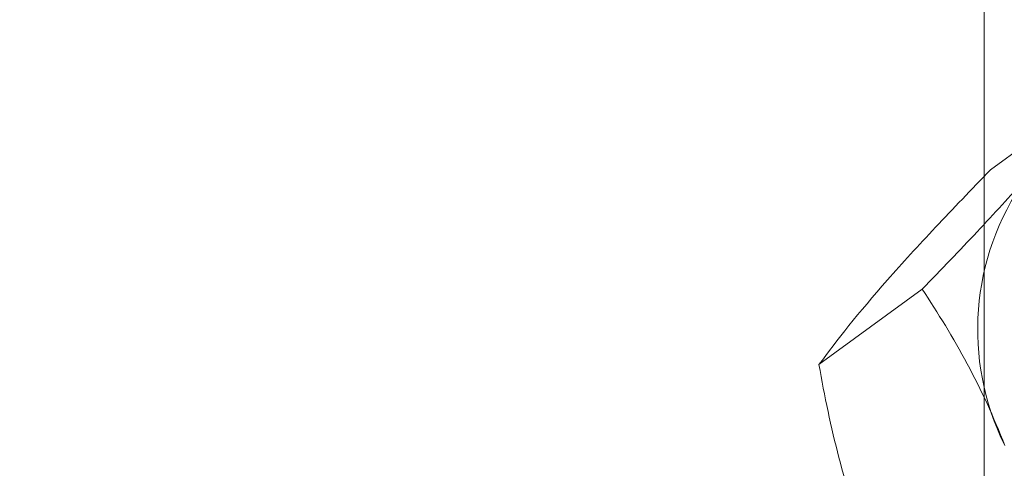
# Model space of a CAD drawing. Extents: x -34 to 374, y -33 to 299.
# Drawn here: x 171 to 172, y 25 to 25 of the extents above; entities that cross this region are included whole.
import ezdxf

# ---------------------------------------------------------------- set-up
doc = ezdxf.new("R2010")
doc.units = 0
doc.header["$LTSCALE"] = 0.1
doc.header["$MEASUREMENT"] = 0
doc.layers.get('0').update_dxf_attribs({"linetype": 'CONTINUOUS', "lineweight": 15})
doc.layers.get('DEFPOINTS').update_dxf_attribs({"linetype": 'CONTINUOUS', "lineweight": 15})
doc.layers.add('TEXT', color=7, linetype='CONTINUOUS', lineweight=15)
doc.styles.add('ROMAND', font='romand.shx', dxfattribs={"oblique": 15})
doc.dimstyles.new('ROMAND', dxfattribs={"dimscale": 21, "dimtxt": 0.125, "dimasz": 0.125, "dimexe": 0.0625, "dimexo": 0.0625, "dimgap": 0.0625, "dimtad": 0, "dimtih": 1, "dimtoh": 1, "dimdec": 3, "dimzin": 0, "dimdsep": 46, "dimlunit": 4, "dimtxsty": 'ROMAND', "dimcen": 0, "dimadec": 0, "dimazin": 0, "dimtfac": 1, "dimtdec": 3, "dimtofl": 0, "dimtmove": 0, "dimatfit": 3, "dimfxl": 0, "dimtolj": 1, "dimtzin": 0, "dimarcsym": 0})

# ---------------------------------------------------------------- blocks, each defined once
blk = doc.blocks.new('*D7')
at = {"layer": 'DEFPOINTS', "color": 0}
for p in [(172.48753, 27.50526), (172.48753, 24.50526)]:
    blk.add_point(p, dxfattribs=at)
at = {"layer": 'TEXT', "color": 0, "lineweight": -2}
for p, q in [((172.48753, 20.82362), (172.48753, 24.22401)), ((172.07055, 20.82362), (172.48753, 20.82362))]:
    blk.add_line(p, q, dxfattribs=at)
at = {"layer": 'TEXT', "color": 0}
blk.add_solid([(172.44065, 24.22401), (172.5344, 24.22401), (172.48753, 24.50526)], dxfattribs=at)
at = {"layer": 'TEXT', "color": 0, "insert": (169.55768, 20.82362), "char_height": 0.28125, "attachment_point": 5, "style": 'ROMAND'}
blk.add_mtext('\\A1;(2) \\A1;{\\H0.7X;\\S1/4;}"-20x 1"\\PS.S. HEX HEAD\\PCAP SCREW w/ (2)\\P\\A1;{\\H0.7X;\\S1/4;}" S.S. FLAT WASHER', dxfattribs=at)

msp = doc.modelspace()

# ---------------------------------------------------------------- linework, layer by layer
for p, q in [((172.33734, 25.21462), (172.24, 25.14338)), ((172.17535, 25.03075), (172.07801, 24.95951))]:
    msp.add_line(p, q)
msp.add_lwpolyline([(167.98395, 22.76759), (167.98395, 29.26759, -0.414214), (168.35895, 29.64259), (171.85895, 29.64259, -0.414214), (172.23395, 29.26759), (172.23395, 22.76759, -0.414214), (171.85895, 22.39259), (168.35895, 22.39259, -0.414214)], format="xyb", close=True)
msp.add_arc((172.47513, 24.99271), 0.24729, 144.99651, 206.31107)
for points, knots in [([(172.14277, 25.03957), (172.14965, 25.04737), (172.15693, 25.05549), (172.17208, 25.07208), (172.17996, 25.08058), (172.20443, 25.10665), (172.22184, 25.12476), (172.24, 25.14338)], [0, 0, 0, 0, 0.25, 0.25, 0.5, 0.5, 1, 1, 1, 1]), ([(172.27257, 25.13457), (172.2657, 25.12676), (172.25841, 25.11865), (172.24327, 25.10206), (172.23538, 25.09355), (172.21091, 25.06749), (172.19351, 25.04937), (172.17535, 25.03075)], [0, 0, 0, 0, 0.25, 0.25, 0.5, 0.5, 1, 1, 1, 1]), ([(172.17535, 25.03075), (172.19036, 25.00837), (172.20478, 24.98485), (172.23106, 24.93578), (172.24298, 24.91011), (172.25346, 24.88311)], [0, 0, 0, 0, 0.5, 0.5, 1, 1, 1, 1]), ([(172.07801, 24.95951), (172.08316, 24.92991), (172.08933, 24.90035), (172.10432, 24.84302), (172.11318, 24.81511), (172.12366, 24.78811)], [0, 0, 0, 0, 0.5, 0.5, 1, 1, 1, 1])]:
    msp.add_open_spline(points, degree=3, knots=knots)
msp.add_open_spline([(172.07801, 24.95951), (172.0946, 24.98234), (172.11517, 25.00824), (172.14277, 25.03957)], degree=3)

# ---------------------------------------------------------------- dimensions: what is measured, and where the dimension line sits
at = {"layer": 'TEXT'}
dim = msp.add_diameter_dim_2p(p1=(172.48753, 27.50526), p2=(172.48753, 24.50526), text='(2) \\A1;{\\H0.7X;\\S1/4;}"-20x 1"\\PS.S. HEX HEAD\\PCAP SCREW w/ (2)\\P\\A1;{\\H0.7X;\\S1/4;}" S.S. FLAT WASHER', dimstyle='ROMAND', override={"dimscale": 2.25}, dxfattribs=at)
dim.commit()
dim.dimension.update_dxf_attribs({"geometry": '*D7', "text_midpoint": (169.55768, 20.82362), "dimtype": 163})

doc.saveas('drawing.dxf')
